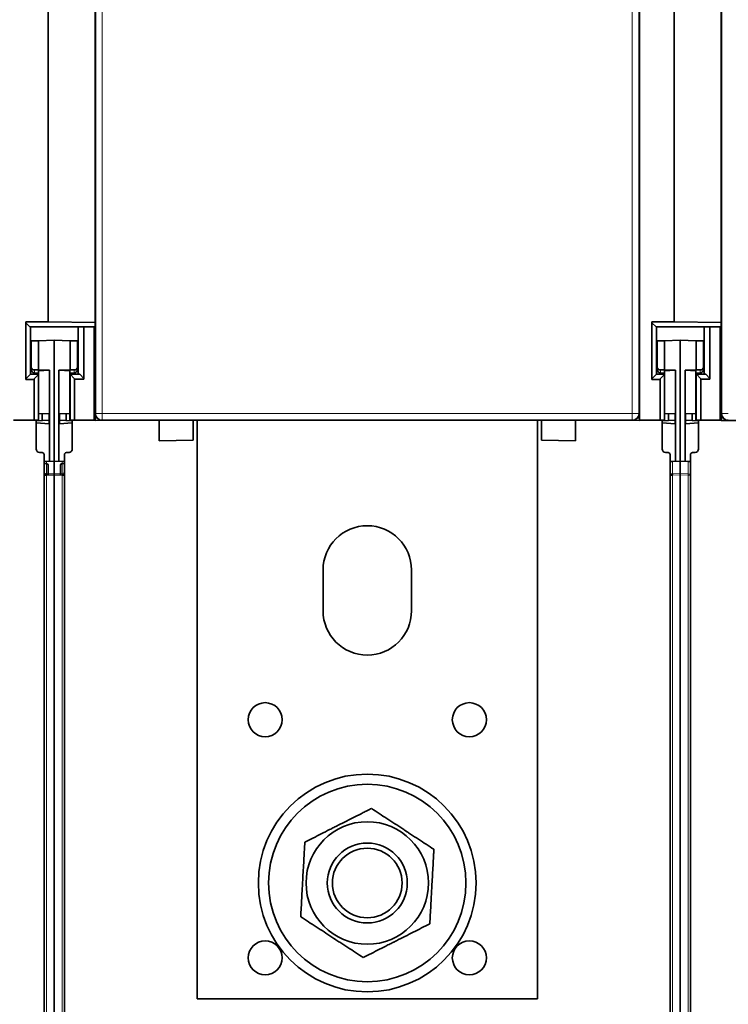
# Model space of a CAD drawing. Units: millimetres. Extents: x 127 to 1941, y 57 to 1156.
# Drawn here: x 521 to 626, y 430 to 575 of the extents above; entities that cross this region are included whole.
import ezdxf

# ---------------------------------------------------------------- set-up
doc = ezdxf.new("R2010")
doc.units = ezdxf.units.MM
doc.layers.add('1', color=7, linetype='Continuous', true_color=0xffffff)

msp = doc.modelspace()

# ---------------------------------------------------------------- linework, layer by layer
at = {"layer": '1', "color": 18, "linetype": 'Continuous', "lineweight": 35}
for p, q in [((612.52, 721.02), (612.52, 516.02)), ((532.57, 720.02), (532.57, 517.02)), ((612.47, 517.02), (612.47, 720.02)), ((624.57, 720.02), (624.57, 517.02)), ((525.62, 706.57), (525.62, 530.47)), ((532.52, 530.39), (532.52, 706.65)), ((617.62, 706.57), (617.62, 530.47)), ((624.52, 530.39), (624.52, 706.65)), ((522.36, 522), (522.36, 530.47)), ((522.36, 530.47), (525.62, 530.47)), ((522.36, 530.36), (522.95, 529.77)), ((532.52, 529.77), (522.95, 529.77)), ((523.02, 522.77), (523.02, 529.77)), ((525.62, 530.47), (532.52, 530.39)), ((530.02, 522.77), (530.02, 529.77)), ((530.04, 529.77), (530.04, 522.77)), ((530.87, 529.77), (530.87, 522.07)), ((532.52, 529.77), (532.52, 530.39)), ((532.57, 529.85), (532.52, 529.85)), ((532.52, 529.77), (532.52, 516.02)), ((612.52, 529.85), (612.47, 529.85)), ((614.36, 522), (614.36, 530.47)), ((614.36, 530.47), (617.62, 530.47)), ((614.36, 530.36), (614.95, 529.77)), ((624.52, 529.77), (614.95, 529.77)), ((615.02, 522.77), (615.02, 529.77)), ((617.62, 530.47), (624.52, 530.39)), ((622.02, 522.77), (622.02, 529.77)), ((622.04, 529.77), (622.04, 522.77)), ((622.87, 529.77), (622.87, 522.07)), ((624.52, 529.77), (624.52, 530.39)), ((624.57, 529.85), (624.52, 529.85)), ((624.52, 529.77), (624.52, 516.02)), ((523.12, 527.68), (524.19, 527.71)), ((523.12, 527.68), (523.12, 523.86)), ((524.19, 527.71), (526.52, 527.77)), ((524.19, 523.45), (524.19, 527.71)), ((528.86, 527.71), (526.52, 527.77)), ((526.52, 527.77), (526.52, 510.01)), ((529.92, 527.68), (528.86, 527.71)), ((528.86, 523.45), (528.86, 527.71)), ((529.92, 523.86), (529.92, 527.68)), ((615.12, 527.68), (616.19, 527.71)), ((615.12, 527.68), (615.12, 523.86)), ((616.19, 527.71), (618.52, 527.77)), ((616.19, 523.45), (616.19, 527.71)), ((620.86, 527.71), (618.52, 527.77)), ((618.52, 527.77), (618.52, 510.01)), ((620.86, 523.45), (620.86, 527.71)), ((621.92, 527.68), (620.86, 527.71)), ((621.92, 523.86), (621.92, 527.68)), ((523.12, 523.86), (523.12, 523.48)), ((529.92, 523.48), (529.92, 523.86)), ((615.12, 523.86), (615.12, 523.48)), ((621.92, 523.48), (621.92, 523.86)), ((522.36, 522.11), (523.02, 522.77)), ((524.22, 522.77), (523.02, 522.77)), ((524.21, 522.76), (523.55, 522.1)), ((524.19, 523.45), (523.61, 523.41)), ((523.61, 522.98), (524.22, 522.96)), ((525.82, 523.4), (524.19, 523.45)), ((524.21, 516.02), (524.21, 522.76)), ((524.22, 523.28), (525.82, 523.4)), ((524.22, 523.28), (524.22, 517.03)), ((524.22, 522.77), (524.22, 522.77)), ((525.82, 509.99), (525.82, 523.4)), ((527.22, 523.4), (528.86, 523.45)), ((528.82, 523.28), (527.22, 523.4)), ((527.22, 509.99), (527.22, 523.4)), ((528.82, 517.03), (528.82, 523.28)), ((528.82, 522.96), (529.44, 522.98)), ((528.82, 522.77), (528.84, 522.77)), ((528.84, 522.77), (528.84, 516.02)), ((528.88, 522.77), (528.84, 522.77)), ((528.86, 523.45), (529.44, 523.41)), ((530.26, 522.77), (528.88, 522.77)), ((528.88, 522.77), (529.52, 522.13)), ((530.26, 522.77), (530.87, 522.16)), ((614.36, 522.11), (615.02, 522.77)), ((616.22, 522.77), (615.02, 522.77)), ((616.21, 522.76), (615.55, 522.1)), ((616.19, 523.45), (615.61, 523.41)), ((615.61, 522.98), (616.22, 522.96)), ((617.82, 523.4), (616.19, 523.45)), ((616.21, 516.02), (616.21, 522.76)), ((616.22, 523.28), (617.82, 523.4)), ((616.22, 523.28), (616.22, 517.03)), ((616.22, 522.77), (616.22, 522.77)), ((617.82, 509.99), (617.82, 523.4)), ((619.22, 523.4), (620.86, 523.45)), ((620.82, 523.28), (619.22, 523.4)), ((619.22, 509.99), (619.22, 523.4)), ((620.82, 517.03), (620.82, 523.28)), ((620.82, 522.96), (621.44, 522.98)), ((620.82, 522.77), (620.84, 522.77)), ((620.84, 522.77), (620.84, 516.02)), ((620.88, 522.77), (620.84, 522.77)), ((620.86, 523.45), (621.44, 523.41)), ((622.26, 522.77), (620.88, 522.77)), ((620.88, 522.77), (621.52, 522.13)), ((622.26, 522.77), (622.87, 522.16)), ((522.36, 522), (523.55, 522)), ((523.55, 522), (523.55, 522.1)), ((523.55, 516.02), (523.55, 522)), ((529.52, 522.13), (529.52, 522.07)), ((529.52, 522.07), (529.52, 516.02)), ((530.87, 522.07), (530.62, 522.07)), ((614.36, 522), (615.55, 522)), ((615.55, 522), (615.55, 522.1)), ((615.55, 516.02), (615.55, 522)), ((621.52, 522.13), (621.52, 522.07)), ((621.52, 522.07), (621.52, 516.02)), ((622.87, 522.07), (622.62, 522.07)), ((524.22, 517.03), (524.22, 515.95)), ((525.77, 516.97), (524.22, 517.03)), ((524.77, 517.01), (524.77, 515.97)), ((525.77, 516.97), (525.77, 515.51)), ((528.82, 517.03), (527.27, 516.97)), ((527.27, 515.51), (527.27, 516.97)), ((528.27, 517.01), (528.27, 515.97)), ((528.82, 515.95), (528.82, 517.03)), ((616.22, 517.03), (616.22, 515.95)), ((616.22, 517.03), (617.77, 516.97)), ((616.77, 517.01), (616.77, 515.97)), ((617.77, 516.97), (617.77, 515.51)), ((619.27, 516.97), (620.82, 517.03)), ((619.27, 515.51), (619.27, 516.97)), ((620.27, 517.01), (620.27, 515.97)), ((620.82, 515.95), (620.82, 517.03)), ((523.55, 516.02), (520.52, 516.02)), ((524.21, 516.02), (523.55, 516.02)), ((525.77, 516.01), (523.87, 515.94)), ((523.87, 515.65), (523.87, 515.94)), ((523.87, 515.65), (525.77, 515.51)), ((523.87, 511.79), (523.87, 515.65)), ((524.22, 516.02), (524.21, 516.02)), ((529.17, 515.94), (527.27, 516.01)), ((529.17, 515.65), (527.27, 515.51)), ((528.84, 516.02), (528.82, 516.02)), ((529.52, 516.02), (528.84, 516.02)), ((529.17, 515.65), (529.17, 515.94)), ((529.17, 511.79), (529.17, 515.65)), ((529.52, 516.02), (532.33, 516.02)), ((532.52, 516.02), (532.33, 516.02)), ((532.52, 516.36), (532.83, 516.35)), ((541.92, 516.02), (532.52, 515.98)), ((532.52, 516.02), (532.52, 515.98)), ((611.47, 516.02), (533.57, 516.02)), ((541.92, 516.02), (541.92, 513.02)), ((546.92, 516.02), (546.92, 513.11)), ((547.52, 516.02), (547.52, 431.02)), ((597.52, 431.02), (597.52, 516.02)), ((598.12, 516.02), (598.12, 513.11)), ((603.12, 513.02), (603.12, 516.02)), ((603.12, 516.02), (612.52, 515.98)), ((612.22, 516.35), (612.52, 516.36)), ((612.52, 515.98), (612.52, 516.02)), ((615.55, 516.02), (612.52, 516.02)), ((616.21, 516.02), (615.55, 516.02)), ((617.77, 516.01), (615.87, 515.94)), ((615.87, 515.65), (615.87, 515.94)), ((615.87, 515.65), (617.77, 515.51)), ((615.87, 511.79), (615.87, 515.65)), ((616.22, 516.02), (616.21, 516.02)), ((621.17, 515.94), (619.27, 516.01)), ((621.17, 515.65), (619.27, 515.51)), ((620.84, 516.02), (620.82, 516.02)), ((621.52, 516.02), (620.84, 516.02)), ((621.17, 515.65), (621.17, 515.94)), ((621.17, 511.79), (621.17, 515.65)), ((621.52, 516.02), (624.33, 516.02)), ((624.52, 516.02), (624.33, 516.02)), ((624.52, 516.36), (624.83, 516.35)), ((624.52, 516.02), (624.52, 515.98)), ((633.92, 516.02), (624.52, 515.98)), ((541.92, 513.02), (546.92, 513.11)), ((598.12, 513.11), (603.12, 513.02)), ((524.74, 511.27), (524.35, 511.29)), ((525.02, 509.96), (525.02, 510.97)), ((528.02, 509.96), (528.02, 510.97)), ((528.31, 511.27), (528.7, 511.29)), ((616.74, 511.27), (616.35, 511.29)), ((617.02, 509.96), (617.02, 510.97)), ((620.02, 509.96), (620.02, 510.97)), ((620.31, 511.27), (620.7, 511.29)), ((525.02, 509.96), (525.36, 509.97)), ((525.02, 507.97), (525.02, 509.96)), ((525.44, 509.62), (525.02, 509.66)), ((525.36, 509.97), (526.52, 510.01)), ((525.62, 507.98), (525.62, 509.42)), ((526.52, 510.01), (526.52, 508.19)), ((526.52, 510.01), (527.69, 509.97)), ((527.42, 509.42), (527.42, 507.98)), ((528.02, 509.66), (527.61, 509.62)), ((527.69, 509.97), (528.02, 509.96)), ((528.02, 509.96), (528.02, 507.97)), ((617.36, 509.97), (617.02, 509.96)), ((617.02, 507.97), (617.02, 509.96)), ((618.52, 510.01), (617.36, 509.97)), ((618.52, 510.01), (619.69, 509.97)), ((618.52, 508.19), (618.52, 510.01)), ((619.69, 509.97), (620.02, 509.96)), ((620.02, 509.96), (620.02, 507.97)), ((525.36, 507.97), (525.02, 507.97)), ((525.02, 352.79), (525.02, 507.97)), ((526.52, 508.02), (525.36, 507.97)), ((526.52, 508.19), (526.52, 508.02)), ((527.69, 507.97), (526.52, 508.02)), ((526.52, 508.02), (526.52, 352.75)), ((528.02, 507.97), (527.69, 507.97)), ((528.02, 507.97), (528.02, 352.79)), ((617.36, 507.97), (617.02, 507.97)), ((617.02, 352.79), (617.02, 507.97)), ((617.35, 508.1), (617.3, 508.11)), ((617.35, 508.1), (617.36, 508.1)), ((618.52, 508.02), (618.52, 508.19)), ((618.52, 508.02), (618.52, 352.75)), ((620.02, 507.97), (620.02, 352.79)), ((566.02, 488.02), (566.02, 494.02)), ((579.02, 494.02), (579.02, 488.02)), ((597.52, 431.02), (547.52, 431.02))]:
    msp.add_line(p, q, dxfattribs=at)
at = {"layer": '1', "color": 8, "linetype": 'Continuous', "lineweight": 18}
for p, q in [((533.57, 720.02), (533.57, 517.02)), ((611.47, 517.02), (611.47, 720.02)), ((532.33, 516.02), (532.33, 529.77)), ((624.33, 516.02), (624.33, 529.77)), ((523.61, 523.41), (523.61, 522.98)), ((529.44, 522.98), (529.44, 523.41)), ((615.61, 523.41), (615.61, 522.98)), ((621.44, 522.98), (621.44, 523.41)), ((524.22, 517.02), (524.21, 517.02)), ((533.57, 517.02), (532.57, 517.02)), ((533.57, 517.02), (611.47, 517.02)), ((533.57, 517.02), (533.57, 516.02)), ((611.47, 517.02), (612.47, 517.02)), ((611.47, 516.02), (611.47, 517.02)), ((616.22, 517.02), (616.21, 517.02)), ((625.57, 517.02), (624.57, 517.02)), ((525.36, 508.15), (525.36, 509.97)), ((527.69, 509.97), (527.69, 508.15)), ((617.36, 509.97), (617.36, 508.15)), ((619.69, 508.15), (619.69, 509.97)), ((526.52, 508.19), (525.36, 508.15)), ((525.36, 507.97), (525.36, 352.79)), ((527.69, 508.15), (526.52, 508.19)), ((527.69, 352.79), (527.69, 507.97)), ((617.36, 508.15), (618.52, 508.19)), ((618.52, 508.02), (617.36, 507.97)), ((617.36, 507.97), (617.36, 352.79)), ((618.52, 508.19), (619.69, 508.15)), ((619.69, 507.97), (618.52, 508.02)), ((620.02, 507.97), (619.69, 507.97)), ((619.69, 352.79), (619.69, 507.97))]:
    msp.add_line(p, q, dxfattribs=at)
at = {"layer": '1', "color": 18, "linetype": 'Continuous', "lineweight": 35}
for centre, radius in [((557.52, 472.02), 2.5), ((587.52, 472.02), 2.5), ((572.52, 448.02), 16), ((572.52, 448.02), 14.5), ((572.52, 448.02), 9), ((572.52, 448.02), 5.87), ((572.52, 448.02), 5.12), ((557.52, 437.02), 2.5), ((587.52, 437.02), 2.5)]:
    msp.add_circle(centre, radius, dxfattribs=at)
for centre, radius, start, end in [((523.62, 523.48), 0.5, 180, 268), ((529.42, 523.48), 0.5, 272, 0), ((615.62, 523.48), 0.5, 180, 268), ((621.42, 523.48), 0.5, 272, 0), ((533.57, 517.02), 1, 180, 270), ((611.47, 517.02), 1, 270, 360), ((625.57, 517.02), 1, 180, 270), ((524.37, 511.79), 0.5, 180, 267), ((524.72, 510.97), 0.3, 0, 87), ((528.32, 510.97), 0.3, 93, 180), ((528.67, 511.79), 0.5, 273, 0), ((616.37, 511.79), 0.5, 180, 267), ((616.72, 510.97), 0.3, 0, 87), ((620.32, 510.97), 0.3, 93, 180), ((620.67, 511.79), 0.5, 273, 0), ((525.42, 509.42), 0.2, 0, 85), ((527.62, 509.42), 0.2, 95, 180), ((525.32, 508.41), 0.3, 180, 265), ((525.32, 507.8), 0.3, 36.5832, 85), ((527.72, 508.38), 0.3, 270, 0), ((617.32, 508.41), 0.3, 247.4316, 265), ((572.52, 494.02), 6.5, 360, 180), ((572.52, 488.02), 6.5, 180, 0)]:
    msp.add_arc(centre, radius, start, end, dxfattribs=at)
for centre, major_axis, ratio, start_param, end_param in [((523.62, 523.91), (0.36, 0.387), 0.897527, 2.374194, 3.910088), ((529.42, 523.91), (0.36, -0.387), 0.897527, 5.51469, 7.050584), ((615.62, 523.91), (0.36, 0.387), 0.897527, 2.374194, 3.910088), ((621.42, 523.91), (0.36, -0.387), 0.897527, 5.51469, 7.050584), ((524.02, 522.78), (0.2, 0), 0.35, 5.94651, 6.112411), ((616.02, 522.78), (0.2, 0), 0.35, 5.94651, 6.112411), ((617.37, 507.97), (-0.35, 0), 0.497613, 4.76002, 6.283185), ((617.37, 507.97), (-0.012, 0.35), 0.034878, 1.049035, 1.569578)]:
    msp.add_ellipse(centre, major_axis=major_axis, ratio=ratio, start_param=start_param, end_param=end_param, dxfattribs=at)
at = {"layer": '1', "color": 8, "linetype": 'Continuous', "lineweight": 18}
for centre, major_axis, ratio, start_param, end_param in [((525.37, 507.97), (-0.35, 0), 0.497613, 4.76002, 6.283185), ((525.37, 507.97), (0.012, -0.35), 0.034878, 4.190628, 4.711171), ((527.67, 507.97), (-0.012, -0.35), 0.034878, 1.572014, 2.092557), ((527.67, 507.97), (0.35, 0), 0.497613, 0, 1.523165), ((619.67, 507.97), (0.35, 0), 0.497613, 0, 1.523165), ((619.67, 507.97), (-0.012, -0.35), 0.034878, 1.572014, 2.092557)]:
    msp.add_ellipse(centre, major_axis=major_axis, ratio=ratio, start_param=start_param, end_param=end_param, dxfattribs=at)
at = {"layer": '1', "color": 18, "linetype": 'Continuous', "lineweight": 35}
for points in [[(530.62, 522.07), (529.52, 522.07)], [(622.62, 522.07), (621.52, 522.07)]]:
    msp.add_open_spline(points, degree=1, dxfattribs=at)
for points, knots in [([(617.3, 508.11), (617.3, 508.11), (617.3, 508.1), (617.3, 508.07), (617.3, 508.06), (617.3, 508.04), (617.3, 508.02), (617.3, 508), (617.3, 507.99), (617.3, 507.98)], [0, 0, 0, 0, 0.432993, 0.432993, 0.64949, 0.64949, 0.865987, 0.865987, 1, 1, 1, 1]), ([(617.35, 508.1), (617.35, 508.1), (617.35, 508.09), (617.35, 508.07), (617.35, 508.06), (617.35, 508.03), (617.35, 508.02), (617.35, 508), (617.35, 507.99), (617.35, 507.98)], [0, 0, 0, 0, 0.442379, 0.442379, 0.663569, 0.663569, 0.884759, 0.884759, 1, 1, 1, 1]), ([(573.13, 458.97), (573.03, 458.92), (572.88, 458.85), (572.73, 458.77), (572.63, 458.72), (572.58, 458.69), (572.33, 458.57), (572.12, 458.46), (571.52, 458.16), (571.11, 457.95), (570.3, 457.54), (569.89, 457.33), (569.07, 456.92), (568.65, 456.71), (568.03, 456.39), (567.82, 456.29), (567.51, 456.13), (567.41, 456.08), (567.2, 455.97), (567.09, 455.92), (566.57, 455.66), (566.16, 455.45), (565.35, 455.04), (564.94, 454.83), (564.14, 454.42), (563.74, 454.22), (563.34, 454.02)], [0, 0, 0, 0, 0.03125, 0.046875, 0.046875, 0.0625, 0.0625, 0.125, 0.125, 0.25, 0.25, 0.375, 0.375, 0.5, 0.5, 0.5625, 0.5625, 0.59375, 0.59375, 0.625, 0.625, 0.75, 0.75, 0.875, 0.875, 1, 1, 1, 1]), ([(573.13, 458.97), (573.88, 458.48), (574.64, 457.99), (575.78, 457.24), (576.17, 456.99), (576.94, 456.48), (577.33, 456.23), (577.82, 455.91), (577.92, 455.84), (578.06, 455.75), (578.11, 455.72), (578.21, 455.65), (578.46, 455.49), (578.7, 455.33), (579.28, 454.95), (579.67, 454.7), (580.43, 454.2), (580.81, 453.95), (581.56, 453.46), (581.94, 453.22), (582.31, 452.97)], [0, 0, 0, 0, 0.25, 0.25, 0.375, 0.375, 0.5, 0.5, 0.53125, 0.53125, 0.546875, 0.546875, 0.5625, 0.625, 0.625, 0.75, 0.75, 0.875, 0.875, 1, 1, 1, 1]), ([(563.34, 454.02), (563.33, 453.91), (563.33, 453.74), (563.32, 453.57), (563.31, 453.46), (563.31, 453.4), (563.29, 453.12), (563.28, 452.9), (563.24, 452.22), (563.22, 451.76), (563.17, 450.85), (563.14, 450.39), (563.09, 449.47), (563.06, 449.01), (563.03, 448.32), (563.01, 448.08), (562.99, 447.73), (562.99, 447.62), (562.97, 447.38), (562.97, 447.27), (562.94, 446.69), (562.91, 446.23), (562.86, 445.31), (562.84, 444.86), (562.79, 443.96), (562.76, 443.51), (562.74, 443.07)], [0, 0, 0, 0, 0.03125, 0.046875, 0.046875, 0.0625, 0.0625, 0.125, 0.125, 0.25, 0.25, 0.375, 0.375, 0.5, 0.5, 0.5625, 0.5625, 0.59375, 0.59375, 0.625, 0.625, 0.75, 0.75, 0.875, 0.875, 1, 1, 1, 1]), ([(582.31, 452.97), (582.31, 452.86), (582.3, 452.69), (582.29, 452.53), (582.28, 452.41), (582.28, 452.36), (582.26, 452.08), (582.25, 451.85), (582.21, 451.17), (582.19, 450.72), (582.14, 449.8), (582.11, 449.35), (582.06, 448.43), (582.04, 447.97), (582, 447.27), (581.98, 447.04), (581.97, 446.69), (581.96, 446.57), (581.95, 446.34), (581.94, 446.22), (581.91, 445.64), (581.88, 445.18), (581.83, 444.27), (581.81, 443.81), (581.76, 442.91), (581.73, 442.47), (581.71, 442.02)], [0, 0, 0, 0, 0.03125, 0.046875, 0.046875, 0.0625, 0.0625, 0.125, 0.125, 0.25, 0.25, 0.375, 0.375, 0.5, 0.5, 0.5625, 0.5625, 0.59375, 0.59375, 0.625, 0.625, 0.75, 0.75, 0.875, 0.875, 1, 1, 1, 1]), ([(562.74, 443.07), (563.49, 442.58), (564.24, 442.08), (565.39, 441.33), (565.78, 441.08), (566.55, 440.58), (566.94, 440.32), (567.43, 440), (567.52, 439.94), (567.67, 439.84), (567.72, 439.81), (567.82, 439.75), (568.06, 439.59), (568.31, 439.43), (568.89, 439.05), (569.27, 438.8), (570.04, 438.3), (570.42, 438.05), (571.17, 437.56), (571.55, 437.31), (571.92, 437.07)], [0, 0, 0, 0, 0.25, 0.25, 0.375, 0.375, 0.5, 0.5, 0.53125, 0.53125, 0.546875, 0.546875, 0.5625, 0.625, 0.625, 0.75, 0.75, 0.875, 0.875, 1, 1, 1, 1]), ([(581.71, 442.02), (580.91, 441.62), (580.1, 441.21), (578.88, 440.59), (578.47, 440.38), (577.64, 439.96), (577.23, 439.75), (576.71, 439.49), (576.6, 439.44), (576.45, 439.36), (576.4, 439.33), (576.29, 439.28), (576.03, 439.15), (575.77, 439.02), (575.15, 438.7), (574.74, 438.49), (573.93, 438.08), (573.52, 437.88), (572.72, 437.47), (572.32, 437.27), (571.92, 437.07)], [0, 0, 0, 0, 0.25, 0.25, 0.375, 0.375, 0.5, 0.5, 0.53125, 0.53125, 0.546875, 0.546875, 0.5625, 0.625, 0.625, 0.75, 0.75, 0.875, 0.875, 1, 1, 1, 1])]:
    msp.add_open_spline(points, degree=3, knots=knots, dxfattribs=at)

doc.saveas('drawing.dxf')
